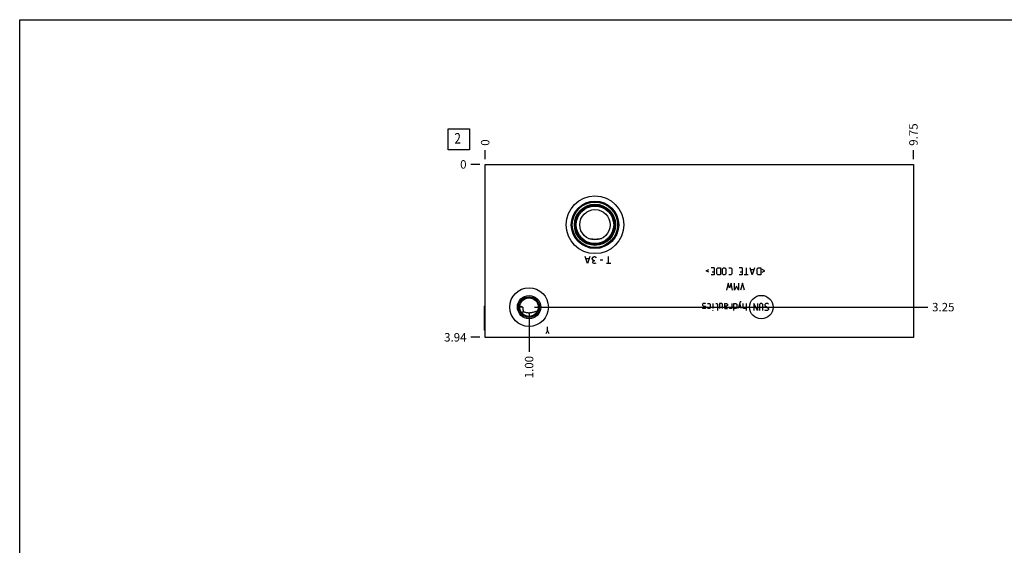
# Model space of a CAD drawing. Units: inches. Extents: x 0.3 to 21.7, y 0.3 to 16.7.
# Drawn here: x 0.3 to 11.9, y 10.5 to 16.7 of the extents above; entities that cross this region are included whole.
import ezdxf

# ---------------------------------------------------------------- set-up
doc = ezdxf.new("R2010")
doc.units = ezdxf.units.IN
doc.header["$LTSCALE"] = 1.21
doc.header["$MEASUREMENT"] = 0
doc.layers.get('0').update_dxf_attribs({"linetype": 'CONTINUOUS'})
doc.styles.get("Standard").update_dxf_attribs({"font": 'txt', "width": 0.8})
doc.dimstyles.new('DIMSTYLE_1', dxfattribs={"dimtxt": 0.1, "dimasz": 0.1875, "dimexe": 0.125, "dimexo": 0.0625, "dimgap": 0.025, "dimtad": 0, "dimtih": 1, "dimtoh": 1, "dimlfac": 1.926764, "dimzin": 4, "dimdsep": 46, "dimtxsty": 'Standard', "dimblk": '_FILLED', "dimblk1": '_FILLED', "dimblk2": '_FILLED', "dimcen": 0.09, "dimadec": 0, "dimazin": 0, "dimtfac": 1, "dimtofl": 0, "dimtmove": 0, "dimatfit": 3, "dimldrblk": '_FILLED', "dimfxl": 1, "dimtolj": 1, "dimtzin": 4, "dimarcsym": 0})
doc.dimstyles.new('DIMSTYLE_2', dxfattribs={"dimtxt": 0.1, "dimasz": 0.1875, "dimexe": 0.125, "dimexo": 0.0625, "dimgap": 0.025, "dimtad": 0, "dimtih": 1, "dimtoh": 1, "dimdec": 0, "dimlfac": 1.926764, "dimzin": 4, "dimdsep": 46, "dimtxsty": 'Standard', "dimblk": '_FILLED', "dimblk1": '_FILLED', "dimblk2": '_FILLED', "dimcen": 0.09, "dimadec": 0, "dimazin": 0, "dimtfac": 1, "dimtdec": 0, "dimtofl": 0, "dimtmove": 0, "dimatfit": 3, "dimldrblk": '_FILLED', "dimfxl": 1, "dimtolj": 1, "dimtzin": 4, "dimarcsym": 0})

# ---------------------------------------------------------------- blocks, each defined once
blk = doc.blocks.new('*D23')
at = {"color": 2, "linetype": 'Continuous'}
blk.add_line((10.861, 15.05), (10.861, 15.158), dxfattribs=at)
at = {"color": 2, "linetype": 'Continuous', "insert": (10.811, 15.208), "char_height": 0.1, "width": 0.32, "attachment_point": 1, "rotation": 90, "line_spacing_factor": 0.9}
blk.add_mtext('9.75', dxfattribs=at)
blk = doc.blocks.new('_FILLED')
at = {"color": 0, "linetype": 'ByBlock'}
blk.add_solid([(0, 0), (-1, 0.167), (-1, -0.167)], dxfattribs=at)
blk = doc.blocks.new('*D24')
at = {"color": 2, "linetype": 'Continuous'}
blk.add_line((5.801, 15.05), (5.801, 15.158), dxfattribs=at)
at = {"color": 2, "linetype": 'Continuous', "insert": (5.751, 15.208), "char_height": 0.1, "width": 0.08, "attachment_point": 1, "rotation": 90, "line_spacing_factor": 0.9}
blk.add_mtext('0', dxfattribs=at)
blk = doc.blocks.new('*D25')
at = {"color": 2, "linetype": 'Continuous'}
blk.add_line((5.738, 12.944), (5.631, 12.944), dxfattribs=at)
at = {"color": 2, "linetype": 'Continuous', "insert": (5.581, 12.994), "char_height": 0.1, "width": 0.32, "attachment_point": 3, "line_spacing_factor": 0.9}
blk.add_mtext('3.94', dxfattribs=at)
blk = doc.blocks.new('*D26')
at = {"color": 2, "linetype": 'Continuous'}
blk.add_line((5.738, 14.988), (5.631, 14.988), dxfattribs=at)
at = {"color": 2, "linetype": 'Continuous', "insert": (5.581, 15.038), "char_height": 0.1, "width": 0.08, "attachment_point": 3, "line_spacing_factor": 0.9}
blk.add_mtext('0', dxfattribs=at)
blk = doc.blocks.new('*D27')
at = {"color": 2, "linetype": 'Continuous'}
blk.add_line((6.32, 13.238), (6.32, 12.774), dxfattribs=at)
at = {"color": 2, "linetype": 'Continuous', "insert": (6.27, 12.724), "char_height": 0.1, "width": 0.32, "attachment_point": 3, "rotation": 90, "line_spacing_factor": 0.9}
blk.add_mtext('1.00', dxfattribs=at)
blk = doc.blocks.new('*D28')
at = {"color": 2, "linetype": 'Continuous'}
blk.add_line((6.382, 13.301), (11.031, 13.301), dxfattribs=at)
at = {"color": 2, "linetype": 'Continuous', "insert": (11.081, 13.351), "char_height": 0.1, "width": 0.32, "attachment_point": 1, "line_spacing_factor": 0.9}
blk.add_mtext('3.25', dxfattribs=at)
blk = doc.blocks.new('SUN_FACENUMBER_BL4', base_point=(5.49, 15.284))
at = {"color": 2, "linetype": 'Continuous'}
for p, q in [((5.365, 15.409), (5.615, 15.409)), ((5.365, 15.159), (5.365, 15.409)), ((5.615, 15.409), (5.615, 15.159)), ((5.615, 15.159), (5.365, 15.159))]:
    blk.add_line(p, q, dxfattribs=at)
at = {"color": 2, "linetype": 'Continuous', "width": 0.8}
blk.add_text('2', height=0.125, dxfattribs=at).set_placement((5.438, 15.234))

msp = doc.modelspace()

# ---------------------------------------------------------------- linework, layer by layer
at = {"color": 7, "linetype": 'Continuous'}
for p, q in [((0.3013, 0.3013), (0.3013, 16.6988)), ((0.3013, 16.6988), (21.6988, 16.6988)), ((5.8006, 12.9439), (5.8006, 14.9878)), ((5.8006, 14.9878), (10.8609, 14.9878)), ((10.8609, 14.9878), (10.8609, 12.9439)), ((7.0212, 14.1125), (7.0216, 14.1124)), ((7.1747, 14.1124), (7.1751, 14.1125)), ((5.7897, 13.309), (5.798, 13.3173)), ((5.7897, 13.309), (5.7897, 13.0334)), ((5.798, 13.3173), (5.798, 13.0251)), ((5.798, 13.3173), (5.8006, 13.3173)), ((6.2441, 13.301), (6.2101, 13.301)), ((5.7897, 13.0334), (5.798, 13.0251)), ((5.798, 13.0251), (5.8006, 13.0251)), ((10.8609, 12.9439), (5.8006, 12.9439))]:
    msp.add_line(p, q, dxfattribs=at)
at = {"color": 4, "linetype": 'Continuous'}
for p, q in [((7.0099, 13.8148), (6.9839, 13.8978)), ((7.0255, 13.8702), (6.9943, 13.8702)), ((7.0358, 13.8978), (7.0099, 13.8148)), ((7.067, 13.8771), (7.0774, 13.8909)), ((7.067, 13.8702), (7.067, 13.8771)), ((7.0774, 13.8563), (7.067, 13.8702)), ((7.0774, 13.8909), (7.0877, 13.8978)), ((7.0877, 13.8494), (7.0774, 13.8563)), ((7.0774, 13.8425), (7.0877, 13.8494)), ((7.0877, 13.8978), (7.0981, 13.8978)), ((7.0981, 13.8494), (7.0877, 13.8494)), ((7.0981, 13.8978), (7.1085, 13.8909)), ((7.1085, 13.8909), (7.1137, 13.884)), ((7.1915, 13.8563), (7.1604, 13.8563)), ((7.259, 13.8148), (7.259, 13.8978)), ((7.0722, 13.8356), (7.0774, 13.8425)), ((7.0722, 13.8286), (7.0722, 13.8356)), ((7.0774, 13.8217), (7.0722, 13.8286)), ((7.0877, 13.8148), (7.0774, 13.8217)), ((7.0981, 13.8148), (7.0877, 13.8148)), ((7.1085, 13.8217), (7.0981, 13.8148)), ((7.285, 13.8148), (7.2331, 13.8148)), ((8.4139, 13.7304), (8.4456, 13.7462)), ((8.4456, 13.7146), (8.4139, 13.7304)), ((8.5049, 13.766), (8.4693, 13.766)), ((8.5049, 13.766), (8.5049, 13.683)), ((8.5385, 13.7542), (8.5504, 13.766)), ((8.5385, 13.6948), (8.5385, 13.7542)), ((8.5504, 13.766), (8.58, 13.766)), ((8.58, 13.766), (8.58, 13.683)), ((8.6037, 13.7542), (8.6156, 13.766)), ((8.6037, 13.6948), (8.6037, 13.7542)), ((8.6156, 13.766), (8.6334, 13.766)), ((8.6334, 13.766), (8.6453, 13.7542)), ((8.6453, 13.7542), (8.6453, 13.6948)), ((8.6789, 13.766), (8.7026, 13.766)), ((8.7026, 13.766), (8.7145, 13.7542)), ((8.7145, 13.7542), (8.7145, 13.6948)), ((8.839, 13.766), (8.8034, 13.766)), ((8.839, 13.766), (8.839, 13.683)), ((8.8865, 13.766), (8.8865, 13.683)), ((8.9576, 13.683), (8.9339, 13.766)), ((8.9735, 13.7423), (8.9418, 13.7423)), ((8.9814, 13.766), (8.9576, 13.683)), ((9.015, 13.7542), (9.0268, 13.766)), ((9.015, 13.6948), (9.015, 13.7542)), ((9.0268, 13.766), (9.0565, 13.766)), ((9.0565, 13.766), (9.0565, 13.683)), ((9.104, 13.7304), (9.0723, 13.7462)), ((9.0723, 13.7146), (9.104, 13.7304)), ((8.5049, 13.683), (8.4693, 13.683)), ((8.4811, 13.7186), (8.5049, 13.7186)), ((8.5504, 13.683), (8.5385, 13.6948)), ((8.58, 13.683), (8.5504, 13.683)), ((8.6156, 13.683), (8.6037, 13.6948)), ((8.6334, 13.683), (8.6156, 13.683)), ((8.6453, 13.6948), (8.6334, 13.683)), ((8.7026, 13.683), (8.6789, 13.683)), ((8.7145, 13.6948), (8.7026, 13.683)), ((8.839, 13.683), (8.8034, 13.683)), ((8.8153, 13.7186), (8.839, 13.7186)), ((8.9102, 13.683), (8.8627, 13.683)), ((9.0268, 13.683), (9.015, 13.6948)), ((9.0565, 13.683), (9.0268, 13.683)), ((8.671, 13.5833), (8.6532, 13.5003)), ((8.6888, 13.524), (8.671, 13.5833)), ((8.7065, 13.5833), (8.6888, 13.524)), ((8.7243, 13.5003), (8.7065, 13.5833)), ((8.7481, 13.5003), (8.7481, 13.5833)), ((8.7718, 13.5477), (8.7481, 13.5003)), ((8.7955, 13.5003), (8.7718, 13.5477)), ((8.7955, 13.5833), (8.7955, 13.5003)), ((8.841, 13.5833), (8.8173, 13.5003)), ((8.8647, 13.5003), (8.841, 13.5833)), ((8.3764, 13.3425), (8.3704, 13.3366)), ((8.3704, 13.3366), (8.3704, 13.3188)), ((8.3704, 13.3188), (8.3764, 13.3148)), ((8.3764, 13.2832), (8.3704, 13.2891)), ((8.4001, 13.3425), (8.3764, 13.3425)), ((8.3764, 13.3148), (8.4001, 13.3109)), ((8.4001, 13.2832), (8.3764, 13.2832)), ((8.406, 13.3366), (8.4001, 13.3425)), ((8.4001, 13.3109), (8.406, 13.3069)), ((8.406, 13.2891), (8.4001, 13.2832)), ((8.406, 13.3069), (8.406, 13.2891)), ((8.4297, 13.3425), (8.4535, 13.3425)), ((8.4535, 13.2832), (8.4297, 13.2832)), ((8.4535, 13.3425), (8.4594, 13.3366)), ((8.4594, 13.2891), (8.4535, 13.2832)), ((8.4594, 13.3366), (8.4594, 13.2891)), ((8.4891, 13.2595), (8.491, 13.2654)), ((8.491, 13.3425), (8.491, 13.2832)), ((8.491, 13.2654), (8.491, 13.2595)), ((8.5266, 13.3425), (8.5385, 13.3425)), ((8.5385, 13.3425), (8.5444, 13.3366)), ((8.5444, 13.3366), (8.5444, 13.2595)), ((8.5978, 13.3425), (8.5681, 13.3425)), ((8.5681, 13.3425), (8.5681, 13.2832)), ((8.6037, 13.3366), (8.5978, 13.3425)), ((8.6037, 13.2832), (8.6037, 13.3366)), ((8.6275, 13.3425), (8.6512, 13.3425)), ((8.6275, 13.3425), (8.6275, 13.2951)), ((8.6512, 13.3129), (8.6275, 13.3129)), ((8.6275, 13.2951), (8.6334, 13.2832)), ((8.6334, 13.2832), (8.663, 13.2832)), ((8.6512, 13.3425), (8.663, 13.3366)), ((8.663, 13.3188), (8.6512, 13.3129)), ((8.663, 13.3366), (8.663, 13.3188)), ((8.6888, 13.2891), (8.6888, 13.301)), ((8.6927, 13.2832), (8.6888, 13.2891)), ((8.7164, 13.2832), (8.6927, 13.2832)), ((8.7164, 13.3425), (8.7164, 13.2832)), ((8.7402, 13.3425), (8.7639, 13.3425)), ((8.7402, 13.2595), (8.7402, 13.3425)), ((8.7639, 13.2832), (8.7402, 13.2832)), ((8.7639, 13.3425), (8.7757, 13.3366)), ((8.7757, 13.2891), (8.7639, 13.2832)), ((8.7757, 13.3366), (8.7757, 13.2891)), ((8.8153, 13.3623), (8.7916, 13.2832)), ((8.8272, 13.2832), (8.8094, 13.3425)), ((8.8272, 13.3623), (8.8153, 13.3623)), ((8.8509, 13.2891), (8.8509, 13.3425)), ((8.8568, 13.2832), (8.8509, 13.2891)), ((8.8865, 13.2832), (8.8568, 13.2832)), ((8.8865, 13.3425), (8.8865, 13.2595)), ((9.017, 13.2595), (8.9754, 13.3425)), ((8.9754, 13.3425), (8.9754, 13.2595)), ((9.017, 13.3425), (9.017, 13.2595)), ((9.0525, 13.3425), (9.0407, 13.3306)), ((9.0407, 13.3306), (9.0407, 13.2595)), ((9.0703, 13.3425), (9.0525, 13.3425)), ((9.0822, 13.3306), (9.0703, 13.3425)), ((9.0822, 13.2595), (9.0822, 13.3306)), ((9.1178, 13.3425), (9.1059, 13.3306)), ((9.1059, 13.3306), (9.1059, 13.3188)), ((9.1059, 13.3188), (9.1475, 13.2832)), ((9.1119, 13.2595), (9.1059, 13.2654)), ((9.1415, 13.3425), (9.1178, 13.3425)), ((9.1475, 13.2713), (9.1356, 13.2595)), ((9.1475, 13.3366), (9.1415, 13.3425)), ((9.1475, 13.2832), (9.1475, 13.2713)), ((8.491, 13.2595), (8.4891, 13.2595)), ((9.1356, 13.2595), (9.1119, 13.2595)), ((6.5376, 13.0259), (6.5376, 13.0674)), ((6.5376, 13.0259), (6.5168, 12.9844)), ((6.5584, 12.9844), (6.5376, 13.0259))]:
    msp.add_line(p, q, dxfattribs=at)
at = {"color": 7, "linetype": 'Continuous'}
for centre, radius in [((7.0981, 14.2741), 0.3405), ((7.0981, 14.2741), 0.2803), ((7.0981, 14.2741), 0.2735), ((7.0981, 14.2741), 0.2681), ((7.0981, 14.2741), 0.2432), ((7.0981, 14.2741), 0.2356), ((7.0981, 14.2741), 0.2276), ((7.0981, 14.2741), 0.2214), ((7.0981, 14.2741), 0.1791), ((6.3196, 13.301), 0.2284), ((6.3196, 13.301), 0.1375), ((6.3196, 13.301), 0.122), ((6.3196, 13.301), 0.1095)]:
    msp.add_circle(centre, radius, dxfattribs=at)
at = {"color": 4, "linetype": 'Continuous'}
msp.add_circle((9.0637, 13.301), 0.1387, dxfattribs=at)
at = {"color": 7, "linetype": 'Continuous'}
for points, knots in [([(7.0216, 14.1124), (7.0279, 14.1113), (7.0405, 14.1094), (7.0596, 14.1073), (7.0788, 14.106), (7.0981, 14.1056), (7.1174, 14.106), (7.1367, 14.1073), (7.1557, 14.1094), (7.1684, 14.1113), (7.1747, 14.1124)], [0, 0, 0, 0, 0.1243279, 0.2492237, 0.3745119, 0.5, 0.6254881, 0.7507763, 0.8756721, 1, 1, 1, 1]), ([(6.211, 13.3139), (6.2117, 13.3139), (6.2132, 13.3138), (6.2161, 13.3133), (6.2197, 13.3124), (6.2239, 13.311), (6.228, 13.3093), (6.2321, 13.3074), (6.2361, 13.3053), (6.2401, 13.3032), (6.2428, 13.3017), (6.2441, 13.301)], [0, 0, 0, 0, 0.0616881, 0.1233809, 0.2469425, 0.371012, 0.4956703, 0.6209149, 0.7467239, 0.8730843, 1, 1, 1, 1]), ([(6.2441, 13.301), (6.2441, 13.2987), (6.2442, 13.294), (6.2447, 13.287), (6.2456, 13.2801), (6.2467, 13.2732), (6.2481, 13.2664), (6.2502, 13.2574), (6.252, 13.2508), (6.2533, 13.2463)], [0, 0, 0, 0, 0.1259926, 0.2519088, 0.3776509, 0.503128, 0.6282266, 0.7528253, 1, 1, 1, 1]), ([(6.2533, 13.2463), (6.2517, 13.2453), (6.2485, 13.2432), (6.2432, 13.2404), (6.2375, 13.238), (6.2334, 13.2368), (6.2313, 13.2364)], [0, 0, 0, 0, 0.232761, 0.4781643, 0.7345544, 1, 1, 1, 1]), ([(6.2533, 13.2463), (6.2566, 13.2454), (6.2634, 13.2435), (6.2736, 13.2409), (6.2841, 13.2386), (6.2947, 13.2368), (6.3055, 13.2356), (6.3164, 13.235), (6.3273, 13.2351), (6.3382, 13.236), (6.3489, 13.2375), (6.3629, 13.2402), (6.3766, 13.2437), (6.39, 13.2475), (6.3999, 13.2503), (6.4096, 13.2531), (6.4161, 13.2549), (6.4193, 13.2557)], [0, 0, 0, 0, 0.0615515, 0.1238572, 0.1868626, 0.2504653, 0.3145186, 0.3788393, 0.4432223, 0.5074572, 0.5713461, 0.6347194, 0.7594357, 0.8206724, 0.8811503, 0.9409066, 1, 1, 1, 1])]:
    msp.add_open_spline(points, degree=3, knots=knots, dxfattribs=at)
msp.add_open_spline([(6.2109, 13.3139), (6.2109, 13.3139), (6.2109, 13.3139), (6.211, 13.3139)], degree=3, dxfattribs=at)

# ---------------------------------------------------------------- block references
at = {"color": 2, "linetype": 'Continuous'}
msp.add_blockref('SUN_FACENUMBER_BL4', (5.4904, 15.2836), dxfattribs=at)

# ---------------------------------------------------------------- dimensions: what is measured, and where the dimension line sits
for feature_location, offset, dtype, origin, dimstyle, picture, middle in [((10.8609, 15.0503), (0, 0.1075), 1, (5.8006, 14.9878), 'DIMSTYLE_1', '*D23', (10.8609, 15.3703)), ((5.8006130671, 15.0502540112), (0, 0.1075), 1, (5.8006130671, 14.9877540112), 'DIMSTYLE_2', '*D24', (5.8006133552, 15.2477537371)), ((5.7381130671, 14.9877540112), (-0.1075, 0), 0, (5.8006130671, 14.9877540112), 'DIMSTYLE_2', '*D26', (5.5406130219, 14.9877542114)), ((5.7381, 12.9439), (-0.1075, 0), 0, (5.8006, 14.9878), 'DIMSTYLE_1', '*D25', (5.4231, 12.9439)), ((6.3196, 13.2385), (0, -0.4646), 1, (5.8006, 14.9878), 'DIMSTYLE_1', '*D27', (6.3196, 12.5739)), ((6.3821, 13.301), (4.6488, 0), 0, (5.8006, 14.9878), 'DIMSTYLE_1', '*D28', (11.2434, 13.301))]:
    dim = msp.add_ordinate_dim(feature_location=feature_location, offset=offset, dtype=dtype, origin=origin, dimstyle=dimstyle, dxfattribs=at)
    dim.commit()
    dim.dimension.update_dxf_attribs({"geometry": picture, "text_midpoint": middle})

doc.saveas('drawing.dxf')
